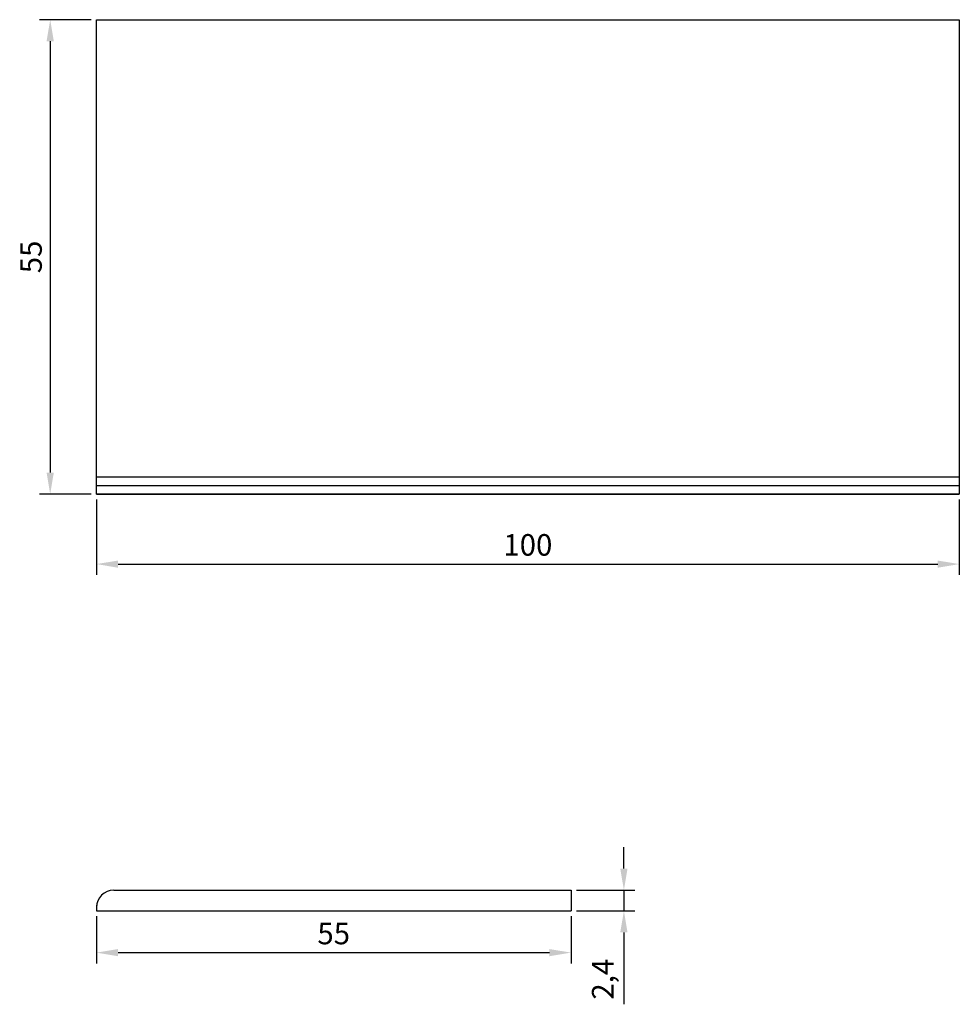
# Model space of a CAD drawing. Units: millimetres. Extents: x 2360 to 2468, y 1003 to 1117.
import ezdxf

# ---------------------------------------------------------------- set-up
doc = ezdxf.new("R2010")
doc.units = ezdxf.units.MM
doc.layers.add('02', color=7, linetype='Continuous')
doc.layers.add('PECA', color=1, linetype='Continuous')
doc.styles.get("Standard").update_dxf_attribs({"font": 'ARIAL.TTF'})
doc.dimstyles.new('ISO-25', dxfattribs={"dimtxt": 2.5, "dimasz": 2.5, "dimexe": 1.25, "dimexo": 0.625, "dimtad": 1, "dimtxsty": 'Standard', "dimcen": 2.5, "dimadec": 0, "dimazin": 0, "dimtfac": 1, "dimtmove": 0, "dimatfit": 3, "dimfxl": 1, "dimarcsym": 0})

# ---------------------------------------------------------------- blocks, each defined once
blk = doc.blocks.new('*D13')
at = {"color": 0, "lineweight": -2}
for p, q in [((2367.84, 1116.8), (2361.85, 1116.8)), ((2363.1, 1114.3), (2363.1, 1064.3)), ((2367.84, 1061.8), (2361.85, 1061.8))]:
    blk.add_line(p, q, dxfattribs=at)
at = {"color": 0}
for points in [[(2362.68, 1114.3), (2363.52, 1114.3), (2363.1, 1116.8)], [(2362.68, 1064.3), (2363.52, 1064.3), (2363.1, 1061.8)]]:
    blk.add_solid(points, dxfattribs=at)
at = {"layer": 'Defpoints', "color": 0}
for p in [(2368.46, 1116.8), (2363.1, 1061.8), (2368.46, 1061.8)]:
    blk.add_point(p, dxfattribs=at)
at = {"color": 0, "insert": (2361.2, 1089.3), "char_height": 2.5, "attachment_point": 5, "rotation": 90}
blk.add_mtext('55', dxfattribs=at)
blk = doc.blocks.new('*D14')
at = {"color": 0, "lineweight": -2}
for p, q in [((2368.46, 1061.17), (2368.46, 1052.44)), ((2468.46, 1061.17), (2468.46, 1052.44)), ((2370.96, 1053.69), (2465.96, 1053.69))]:
    blk.add_line(p, q, dxfattribs=at)
at = {"color": 0}
for points in [[(2370.96, 1054.1), (2370.96, 1053.27), (2368.46, 1053.69)], [(2465.96, 1054.1), (2465.96, 1053.27), (2468.46, 1053.69)]]:
    blk.add_solid(points, dxfattribs=at)
at = {"layer": 'Defpoints', "color": 0}
for p in [(2368.46, 1061.8), (2468.46, 1061.8), (2468.46, 1053.69)]:
    blk.add_point(p, dxfattribs=at)
at = {"color": 0, "insert": (2418.46, 1055.59), "char_height": 2.5, "attachment_point": 5}
blk.add_mtext('100', dxfattribs=at)
blk = doc.blocks.new('*D15')
at = {"color": 0, "lineweight": -2}
for p, q in [((2368.46, 1012.87), (2368.46, 1007.4)), ((2423.46, 1012.87), (2423.46, 1007.4)), ((2370.96, 1008.65), (2420.96, 1008.65))]:
    blk.add_line(p, q, dxfattribs=at)
at = {"color": 0}
for points in [[(2370.96, 1009.06), (2370.96, 1008.23), (2368.46, 1008.65)], [(2420.96, 1009.06), (2420.96, 1008.23), (2423.46, 1008.65)]]:
    blk.add_solid(points, dxfattribs=at)
at = {"layer": 'Defpoints', "color": 0}
for p in [(2368.46, 1013.49), (2423.46, 1013.49), (2423.46, 1008.65)]:
    blk.add_point(p, dxfattribs=at)
at = {"color": 0, "insert": (2395.96, 1010.54), "char_height": 2.5, "attachment_point": 5}
blk.add_mtext('55', dxfattribs=at)
blk = doc.blocks.new('*D16')
at = {"color": 0, "lineweight": -2}
for p, q in [((2429.59, 1018.39), (2429.59, 1020.89)), ((2424.09, 1015.89), (2430.84, 1015.89)), ((2429.59, 1015.89), (2429.59, 1013.49)), ((2424.09, 1013.49), (2430.84, 1013.49)), ((2429.59, 1010.99), (2429.59, 1002.66))]:
    blk.add_line(p, q, dxfattribs=at)
at = {"color": 0}
for points in [[(2429.17, 1018.39), (2430.01, 1018.39), (2429.59, 1015.89)], [(2429.17, 1010.99), (2430.01, 1010.99), (2429.59, 1013.49)]]:
    blk.add_solid(points, dxfattribs=at)
at = {"layer": 'Defpoints', "color": 0}
for p in [(2423.46, 1015.89), (2423.46, 1013.49), (2429.59, 1013.49)]:
    blk.add_point(p, dxfattribs=at)
at = {"color": 0, "insert": (2427.46, 1005.57), "char_height": 2.5, "attachment_point": 5, "rotation": 90}
blk.add_mtext('2,4', dxfattribs=at)

msp = doc.modelspace()

# ---------------------------------------------------------------- linework, layer by layer
at = {"layer": '02'}
for p, q in [((2368.463, 1063.799), (2468.463, 1063.799)), ((2368.463, 1062.799), (2468.463, 1062.799)), ((2368.463, 1061.799), (2468.463, 1061.799))]:
    msp.add_line(p, q, dxfattribs=at)
msp.add_lwpolyline([(2368.463, 1116.799), (2468.463, 1116.799), (2468.463, 1061.799), (2368.463, 1061.799)], close=True, dxfattribs=at)
at = {"layer": 'PECA', "color": 0, "linetype": 'Continuous'}
for p, q in [((2370.463, 1015.891), (2423.463, 1015.891)), ((2423.463, 1015.891), (2423.463, 1013.491)), ((2368.463, 1014.141), (2368.463, 1013.491)), ((2368.463, 1013.491), (2423.463, 1013.491))]:
    msp.add_line(p, q, dxfattribs=at)
msp.add_arc((2370.463, 1013.891), 2, 90, 180, dxfattribs=at)

# ---------------------------------------------------------------- dimensions: what is measured, and where the dimension line sits
for base, p1, p2, picture, middle in [((2363.101, 1061.799), (2368.463, 1116.799), (2368.463, 1061.799), '*D13', (2361.205, 1089.299)), ((2429.591, 1013.491), (2423.463, 1015.891), (2423.463, 1013.491), '*D16', (2427.463, 1005.574))]:
    dim = msp.add_linear_dim(base=base, p1=p1, p2=p2, angle=90, dimstyle='ISO-25')
    dim.commit()
    dim.dimension.update_dxf_attribs({"geometry": picture, "text_midpoint": middle})
for base, p1, p2, picture, middle in [((2468.463, 1053.686), (2368.463, 1061.799), (2468.463, 1061.799), '*D14', (2418.463, 1055.587)), ((2423.463, 1008.648), (2368.463, 1013.491), (2423.463, 1013.491), '*D15', (2395.963, 1010.545))]:
    dim = msp.add_linear_dim(base=base, p1=p1, p2=p2, dimstyle='ISO-25')
    dim.commit()
    dim.dimension.update_dxf_attribs({"geometry": picture, "text_midpoint": middle})

doc.saveas('drawing.dxf')
